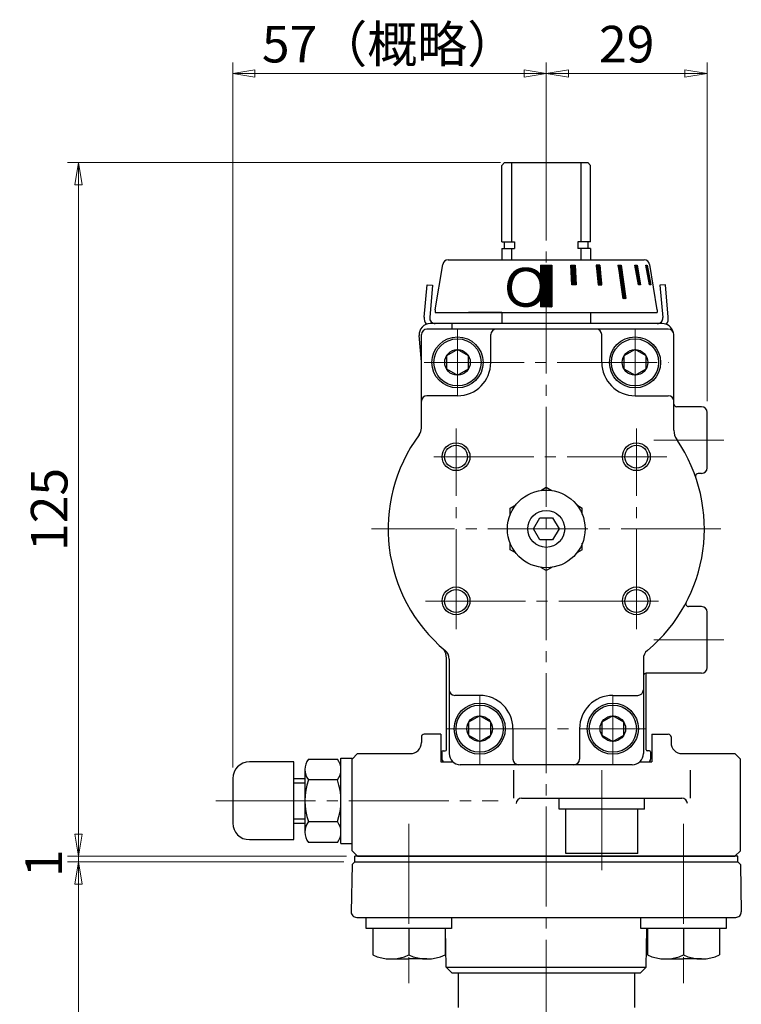
# Model space of a CAD drawing. Extents: x 46 to 429, y 8 to 505.
# Drawn here: x 299 to 429, y 198 to 375 of the extents above; entities that cross this region are included whole.
import ezdxf

# ---------------------------------------------------------------- set-up
doc = ezdxf.new("R2010")
doc.units = 0
doc.header["$LTSCALE"] = 2
doc.header["$MEASUREMENT"] = 0
doc.linetypes.add('CENTER', pattern=[12, 9, -1, 1, -1])
doc.linetypes.add('中心線', pattern=[12, 7.5, -1.5, 1.5, -1.5])
doc.layers.get('0').update_dxf_attribs({"linetype": 'CONTINUOUS'})
doc.layers.get('Defpoints').update_dxf_attribs({"linetype": 'CONTINUOUS'})
for name, color, linetype, lineweight in [('scale', 6, 'CONTINUOUS', 13), ('シリンダ', 7, 'CONTINUOUS', 25), ('トッププレート', 94, 'CONTINUOUS', 25), ('中心線', 4, '中心線', 13), ('本体', 3, 'CONTINUOUS', 25)]:
    doc.layers.add(name, color=color, linetype=linetype, lineweight=lineweight)
doc.styles.get("Standard").update_dxf_attribs({"font": 'simplex.shx', "bigfont": 'BIGFONT.shx'})
doc.dimstyles.get("Standard").update_dxf_attribs({"dimscale": 2, "dimtxt": 3.3, "dimasz": 2, "dimexe": 1, "dimexo": 1, "dimgap": 1, "dimtad": 1, "dimdsep": 46, "dimtxsty": 'STANDARD', "dimblk": 'CLOSED', "dimcen": 0.09, "dimclrd": 256, "dimclre": 256, "dimclrt": 2, "dimadec": 0, "dimazin": 2, "dimtfac": 1, "dimtmove": 0, "dimatfit": 3, "dimldrblk": 'CLOSED', "dimfxl": 1, "dimtolj": 1, "dimtzin": 0, "dimlwd": -1, "dimlwe": -1, "dimarcsym": 0})

# ---------------------------------------------------------------- blocks, each defined once
blk = doc.blocks.new('_Closed')
at = {"color": 0, "linetype": 'ByBlock', "lineweight": -2}
for p, q in [((-1, 0.167), (0, 0)), ((-1, 0.167), (-1, -0.167)), ((0, 0), (-1, -0.167)), ((0, 0), (-1, 0))]:
    blk.add_line(p, q, dxfattribs=at)
blk = doc.blocks.new('*D2')
at = {"layer": 'Defpoints', "color": 0}
for p in [(393.63, 365.26), (422.63, 365.26), (422.63, 304.21)]:
    blk.add_point(p, dxfattribs=at)
at = {"layer": 'scale'}
for p, q in [((422.63, 306.21), (422.63, 367.26)), ((397.63, 365.26), (418.63, 365.26))]:
    blk.add_line(p, q, dxfattribs=at)
at = {"layer": 'scale', "xscale": 4, "yscale": 4, "zscale": 4, "rotation": 180}
blk.add_blockref('_Closed', (393.63, 365.26), dxfattribs=at)
at = {"layer": 'scale', "xscale": 4, "yscale": 4, "zscale": 4}
blk.add_blockref('_Closed', (422.63, 365.26), dxfattribs=at)
at = {"layer": 'scale', "color": 2, "insert": (408.13, 370.56), "char_height": 6.6, "attachment_point": 5}
blk.add_mtext('\\A1;29', dxfattribs=at)
blk = doc.blocks.new('*D3')
at = {"layer": 'Defpoints', "color": 0}
for p in [(337.13, 365.26), (393.63, 347.33), (337.13, 238.21)]:
    blk.add_point(p, dxfattribs=at)
at = {"layer": 'scale'}
for p, q in [((337.13, 240.21), (337.13, 367.26)), ((393.63, 349.33), (393.63, 367.26)), ((389.63, 365.26), (341.13, 365.26))]:
    blk.add_line(p, q, dxfattribs=at)
at = {"layer": 'scale', "xscale": 4, "yscale": 4, "zscale": 4, "rotation": 180}
blk.add_blockref('_Closed', (337.13, 365.26), dxfattribs=at)
at = {"layer": 'scale', "xscale": 4, "yscale": 4, "zscale": 4}
blk.add_blockref('_Closed', (393.63, 365.26), dxfattribs=at)
at = {"layer": 'scale', "color": 2, "insert": (365.38, 370.56), "char_height": 6.6, "attachment_point": 5}
blk.add_mtext('\\A1;57（概略）', dxfattribs=at)
blk = doc.blocks.new('*D4')
at = {"layer": 'Defpoints', "color": 0}
for p in [(309.34, 349.21), (387.39, 349.21), (359.63, 224.21)]:
    blk.add_point(p, dxfattribs=at)
at = {"layer": 'scale'}
for p, q in [((385.39, 349.21), (307.34, 349.21)), ((309.34, 228.21), (309.34, 345.21)), ((357.63, 224.21), (307.34, 224.21))]:
    blk.add_line(p, q, dxfattribs=at)
at = {"layer": 'scale', "xscale": 4, "yscale": 4, "zscale": 4}
for p, rotation in [((309.34, 349.21), 90), ((309.34, 224.21), 270)]:
    blk.add_blockref('_Closed', p, dxfattribs=dict(at, rotation=rotation))
at = {"layer": 'scale', "color": 2, "insert": (304.04, 286.71), "char_height": 6.6, "attachment_point": 5, "rotation": 90}
blk.add_mtext('\\A1;125', dxfattribs=at)
blk = doc.blocks.new('*D5')
at = {"layer": 'Defpoints', "color": 0}
for p in [(358.63, 223.21), (309.34, 85.21), (366.01, 85.21)]:
    blk.add_point(p, dxfattribs=at)
at = {"layer": 'scale'}
for p, q in [((356.63, 223.21), (307.34, 223.21)), ((309.34, 219.21), (309.34, 89.21)), ((364.01, 85.21), (307.34, 85.21))]:
    blk.add_line(p, q, dxfattribs=at)
at = {"layer": 'scale', "xscale": 4, "yscale": 4, "zscale": 4}
for p, rotation in [((309.34, 223.21), 90), ((309.34, 85.21), 270)]:
    blk.add_blockref('_Closed', p, dxfattribs=dict(at, rotation=rotation))
at = {"layer": 'scale', "color": 2, "insert": (304.04, 154.21), "char_height": 6.6, "attachment_point": 5, "rotation": 90}
blk.add_mtext('\\A1;138', dxfattribs=at)
blk = doc.blocks.new('*D8')
at = {"layer": 'Defpoints', "color": 0}
for p in [(309.34, 224.21), (359.13, 224.21), (359.13, 223.21)]:
    blk.add_point(p, dxfattribs=at)
at = {"layer": 'scale'}
for p, q in [((309.34, 228.21), (309.34, 232.21)), ((357.13, 224.21), (307.34, 224.21)), ((309.34, 223.21), (309.34, 224.21)), ((357.13, 223.21), (307.34, 223.21)), ((309.34, 219.21), (309.34, 215.21))]:
    blk.add_line(p, q, dxfattribs=at)
at = {"layer": 'scale', "xscale": 4, "yscale": 4, "zscale": 4}
for p, rotation in [((309.34, 224.21), 270), ((309.34, 223.21), 90)]:
    blk.add_blockref('_Closed', p, dxfattribs=dict(at, rotation=rotation))
at = {"layer": 'scale', "color": 2, "insert": (303.05, 222.97), "char_height": 6.6, "attachment_point": 5, "rotation": 90}
blk.add_mtext('\\A1;1', dxfattribs=at)

msp = doc.modelspace()

# ---------------------------------------------------------------- hatches: boundary and pattern name
at = {"layer": 'シリンダ', "lineweight": 25, "ltscale": 0.5}
h = msp.add_hatch(dxfattribs=at)
h.set_pattern_fill('ANSI31', color=256, scale=0.01, style=0)
h.set_pattern_definition([(45, (24939.759267, 17703.387708), (-0.022450640303, 0.022450640303), [])])
h.paths.add_polyline_path([(394.633, 330.712), (392.633, 330.712), (392.633, 323.212), (394.633, 323.212)])
h.paths.add_polyline_path([(398.858, 330.713), (398.086, 330.713), (398.267, 327.213), (399.04, 327.213)])
h.paths.add_polyline_path([(403.328, 330.713), (402.635, 330.713), (402.985, 327.213), (403.678, 327.213)])
h.paths.add_polyline_path([(407.136, 330.713), (406.57, 330.713), (407.419, 324.713), (407.985, 324.713)])
h.paths.add_polyline_path([(410.024, 330.713), (409.624, 330.713), (410.23, 327.213), (410.63, 327.213)])
h.paths.add_polyline_path([(411.795, 330.713), (411.588, 330.713), (412.265, 327.213), (412.472, 327.213)])

# ---------------------------------------------------------------- linework, layer by layer
at = {"layer": 'シリンダ', "lineweight": 25}
for p, q in [((385.633, 348.713), (386.133, 349.213)), ((385.633, 334.913), (385.633, 348.713)), ((386.133, 349.213), (401.133, 349.213)), ((387.393, 349.213), (387.393, 334.913)), ((399.873, 349.213), (399.873, 334.913)), ((401.133, 349.213), (401.633, 348.713)), ((401.633, 334.913), (401.633, 348.713)), ((385.633, 334.913), (387.913, 334.913)), ((385.633, 333.763), (387.913, 333.763)), ((385.633, 333.763), (385.633, 331.713)), ((386.083, 333.763), (386.083, 334.913)), ((387.393, 333.763), (387.393, 331.713)), ((387.913, 334.913), (387.913, 333.763)), ((401.633, 334.913), (399.353, 334.913)), ((399.353, 334.913), (399.353, 333.763)), ((401.633, 333.763), (399.353, 333.763)), ((399.873, 333.763), (399.873, 331.713)), ((401.183, 333.763), (401.183, 334.913)), ((401.633, 333.763), (401.633, 331.713)), ((385.633, 322.213), (385.633, 320.213)), ((401.633, 322.213), (401.633, 320.213)), ((371.133, 301.379), (371.133, 318.213)), ((415.633, 319.213), (372.133, 319.213)), ((383.642, 313.213), (383.633, 318.213)), ((403.642, 313.213), (403.633, 318.213)), ((416.633, 300.997), (416.633, 318.213)), ((377.633, 315.523), (375.633, 314.368)), ((375.633, 314.368), (375.633, 312.059)), ((379.633, 314.368), (377.633, 315.523)), ((379.633, 312.059), (379.633, 314.368)), ((409.633, 315.523), (407.633, 314.368)), ((407.633, 314.368), (407.633, 312.059)), ((411.633, 314.368), (409.633, 315.523)), ((411.633, 312.059), (411.633, 314.368)), ((375.633, 312.059), (377.633, 310.904)), ((377.633, 310.904), (379.633, 312.059)), ((407.633, 312.059), (409.633, 310.904)), ((409.633, 310.904), (411.633, 312.059)), ((377.642, 307.213), (372.133, 307.213)), ((409.633, 307.213), (415.633, 307.213)), ((421.633, 305.213), (417.133, 305.213)), ((422.633, 294.213), (422.633, 304.213)), ((421.633, 293.213), (421.033, 293.213)), ((392.631, 290.141), (393.633, 290.72)), ((393.633, 290.72), (394.636, 290.141)), ((387.133, 286.967), (388.135, 287.545)), ((399.132, 287.545), (400.133, 286.967)), ((387.133, 285.812), (387.133, 286.967)), ((400.133, 285.812), (400.133, 286.967)), ((391.324, 283.214), (392.479, 285.214)), ((392.479, 285.214), (394.788, 285.214)), ((394.788, 285.214), (395.943, 283.214)), ((392.479, 281.214), (391.324, 283.214)), ((395.943, 283.214), (394.788, 281.214)), ((387.133, 279.462), (387.133, 280.615)), ((394.788, 281.214), (392.479, 281.214)), ((400.133, 279.462), (400.133, 280.615)), ((388.131, 278.885), (387.133, 279.462)), ((400.133, 279.462), (399.135, 278.885)), ((393.633, 275.709), (392.636, 276.284)), ((394.63, 276.284), (393.633, 275.709)), ((421.622, 269.213), (419.299, 269.213)), ((422.633, 258.213), (422.633, 268.213)), ((375.633, 243.413), (375.633, 259.91)), ((376.133, 259.761), (376.133, 242.713)), ((411.133, 259.761), (411.133, 242.713)), ((421.622, 257.213), (411.633, 257.213)), ((411.633, 243.413), (411.633, 257.213)), ((381.633, 253.213), (377.133, 253.213)), ((405.633, 253.213), (410.133, 253.213)), ((381.633, 249.523), (379.633, 248.368)), ((383.633, 248.368), (381.633, 249.523)), ((405.633, 249.523), (403.633, 248.368)), ((407.633, 248.368), (405.633, 249.523)), ((379.633, 248.368), (379.633, 246.059)), ((383.633, 246.059), (383.633, 248.368)), ((387.633, 247.213), (387.633, 241.713)), ((399.633, 247.213), (399.633, 241.713)), ((403.633, 248.368), (403.633, 246.059)), ((407.633, 246.059), (407.633, 248.368)), ((371.133, 245.713), (371.133, 244.713)), ((374.633, 246.213), (371.633, 246.213)), ((374.633, 246.213), (374.633, 241.213)), ((379.633, 246.059), (381.633, 244.904)), ((381.633, 244.904), (383.633, 246.059)), ((403.633, 246.059), (405.633, 244.904)), ((405.633, 244.904), (407.633, 246.059)), ((412.633, 246.213), (412.633, 241.213)), ((412.633, 246.213), (415.633, 246.213)), ((416.133, 245.713), (416.133, 244.713)), ((375.033, 243.213), (375.433, 243.213)), ((412.233, 243.213), (411.833, 243.213)), ((350.783, 241.719), (355.983, 241.719)), ((350.783, 241.719), (355.983, 241.719)), ((356.633, 226.513), (356.633, 241.913)), ((359.633, 242.713), (358.633, 241.713)), ((358.633, 225.213), (358.633, 241.713)), ((359.633, 242.713), (369.133, 242.713)), ((374.833, 243.013), (374.833, 241.713)), ((412.433, 243.013), (412.433, 241.713)), ((418.133, 242.713), (427.633, 242.713)), ((427.633, 242.713), (428.633, 241.713)), ((428.633, 225.213), (428.633, 241.713)), ((348.133, 241.213), (340.133, 241.213)), ((348.133, 227.213), (348.133, 241.213)), ((350.133, 239.842), (350.133, 228.584)), ((350.133, 239.842), (350.133, 228.584)), ((374.633, 241.213), (376.81, 241.213)), ((409.133, 240.713), (378.133, 240.713)), ((387.699, 239.713), (387.699, 234.713)), ((410.456, 241.213), (412.633, 241.213)), ((419.567, 239.713), (419.567, 234.713)), ((337.133, 238.213), (337.133, 230.213)), ((348.133, 238.213), (350.133, 238.213)), ((355.983, 237.966), (350.783, 237.966)), ((355.983, 237.966), (350.783, 237.966)), ((348.133, 237.446), (350.133, 237.446)), ((350.133, 237.446), (350.133, 230.98)), ((350.133, 237.446), (350.133, 230.98)), ((389.199, 234.713), (418.067, 234.713)), ((411.333, 232.713), (395.933, 232.713)), ((348.133, 230.98), (350.133, 230.98)), ((348.133, 230.98), (348.433, 230.98)), ((348.133, 230.213), (350.133, 230.213)), ((350.783, 230.46), (355.983, 230.46)), ((350.783, 230.46), (355.983, 230.46)), ((340.133, 227.213), (348.133, 227.213)), ((355.983, 226.708), (350.783, 226.708)), ((355.983, 226.708), (350.783, 226.708)), ((358.633, 225.213), (359.633, 224.213)), ((359.633, 224.213), (427.633, 224.213)), ((410.13, 224.713), (397.136, 224.713)), ((428.633, 225.213), (427.633, 224.213))]:
    msp.add_line(p, q, dxfattribs=at)
at = {"layer": 'シリンダ', "lineweight": 25, "ltscale": 0.5}
for p, q in [((373.619, 322.713), (374.98, 330.878)), ((375.98, 331.713), (411.286, 331.713)), ((392.619, 330.713), (392.619, 323.213)), ((392.619, 330.713), (394.619, 330.713)), ((394.619, 330.713), (394.619, 323.213)), ((398.072, 330.715), (398.845, 330.715)), ((398.267, 327.215), (398.086, 330.715)), ((398.858, 330.715), (399.04, 327.215)), ((403.314, 330.715), (402.621, 330.715)), ((402.635, 330.715), (402.985, 327.215)), ((403.678, 327.215), (403.328, 330.715)), ((406.556, 330.715), (407.122, 330.715)), ((406.57, 330.715), (407.419, 324.714)), ((407.136, 330.715), (407.985, 324.714)), ((409.61, 330.715), (410.01, 330.715)), ((410.23, 327.215), (409.624, 330.715)), ((410.024, 330.715), (410.63, 327.215)), ((411.574, 330.713), (411.782, 330.713)), ((412.265, 327.213), (411.588, 330.713)), ((411.795, 330.713), (412.472, 327.213)), ((413.633, 322.713), (412.272, 330.878)), ((371.632, 321.388), (372.142, 327.213)), ((372.142, 327.213), (373.138, 327.126)), ((373.138, 327.126), (372.628, 321.3)), ((399.04, 327.215), (398.267, 327.215)), ((402.985, 327.215), (403.678, 327.215)), ((410.63, 327.215), (410.23, 327.215)), ((412.472, 327.215), (412.265, 327.215)), ((415.125, 327.213), (414.128, 327.126)), ((414.128, 327.126), (414.638, 321.3)), ((415.634, 321.388), (415.125, 327.213)), ((407.985, 324.714), (407.419, 324.714)), ((394.619, 323.213), (392.619, 323.213)), ((373.619, 322.713), (373.619, 322.213)), ((373.633, 322.213), (413.633, 322.213)), ((385.647, 322.213), (379.647, 322.213)), ((413.633, 322.713), (413.633, 322.213)), ((414.554, 320.213), (372.712, 320.213)), ((376.633, 320.213), (376.633, 319.213)), ((371.133, 313.312), (370.72, 318.039))]:
    msp.add_line(p, q, dxfattribs=at)
at = {"layer": 'シリンダ', "lineweight": 25, "ltscale": 0.3}
for p, q in [((356.633, 241.913), (358.633, 241.913)), ((395.933, 232.713), (395.933, 234.713)), ((411.333, 232.713), (411.333, 234.713)), ((397.136, 224.713), (397.136, 232.713)), ((410.13, 224.713), (410.13, 232.713)), ((356.633, 226.513), (358.633, 226.513))]:
    msp.add_line(p, q, dxfattribs=at)
for centre in [(377.633, 313.213), (409.633, 313.213), (381.633, 247.213), (405.633, 247.213)]:
    msp.add_circle(centre, 4.6, dxfattribs=at)
at = {"layer": 'シリンダ', "lineweight": 25}
for centre, radius in [((377.633, 313.213), 4.25), ((409.633, 313.213), 4.25), ((377.633, 313.213), 2.309), ((409.633, 313.213), 2.309), ((377.382, 296.213), 2.067), ((409.884, 296.213), 2.067), ((393.633, 283.213), 7), ((393.633, 283.213), 3.324), ((377.384, 270.213), 2.067), ((409.882, 270.213), 2.067), ((381.633, 247.213), 4.25), ((405.633, 247.213), 4.25), ((381.633, 247.213), 2.309), ((405.633, 247.213), 2.309)]:
    msp.add_circle(centre, radius, dxfattribs=at)
at = {"layer": 'シリンダ', "color": 4, "lineweight": 25}
for centre in [(377.382, 296.213), (409.884, 296.213), (377.384, 270.244), (409.882, 270.244)]:
    msp.add_circle(centre, 2.5, dxfattribs=at)
at = {"layer": 'シリンダ', "lineweight": 25, "ltscale": 0.5}
for centre, radius, start, end in [((375.966, 330.713), 1, 90, 170.53768), ((411.265, 330.713), 1, 8.97263, 90), ((411.272, 330.713), 1, 9.46232, 90), ((373.625, 321.213), 2, 175, 213.80381), ((373.625, 321.213), 1, 175, 270), ((413.642, 321.213), 1, 270, 5), ((413.642, 321.213), 2, 326.19619, 5), ((372.712, 318.213), 2, 90, 185), ((414.554, 318.213), 2, 15.2215, 90)]:
    msp.add_arc(centre, radius, start, end, dxfattribs=at)
at = {"layer": 'シリンダ', "lineweight": 25}
for centre, radius, start, end in [((372.133, 318.213), 1, 90, 180), ((384.633, 318.213), 1, 90, 180), ((402.633, 318.213), 1, 0, 90), ((415.633, 318.213), 1, 0, 90), ((377.642, 313.213), 6, 270, 360), ((409.642, 313.213), 6, 180, 270), ((372.133, 306.213), 1, 90, 180), ((415.633, 306.213), 1, 0, 90), ((417.133, 305.713), 0.5, 180, 270), ((421.633, 304.213), 1, 0, 90), ((393.633, 283.213), 28.5, 143.44434, 230.25706), ((369.133, 301.379), 2, 323.44434, 0), ((419.633, 300.997), 3, 180, 214.37126), ((393.633, 283.213), 28.5, 309.74294, 34.37126), ((421.033, 292.713), 0.5, 90, 199.12233), ((421.633, 294.213), 1, 270, 0), ((419.299, 269.713), 0.5, 152.2563, 270), ((421.633, 268.213), 1, 0, 90), ((372.633, 259.91), 3, 0, 31.84104), ((374.133, 259.761), 2, 0, 50.25706), ((413.133, 259.761), 2, 129.74294, 180), ((421.633, 258.213), 1, 270, 0), ((411.633, 256.713), 0.5, 90, 180), ((377.133, 254.213), 1, 180, 270), ((410.133, 254.213), 1, 270, 0), ((381.633, 247.213), 6, 360, 90), ((405.633, 247.213), 6, 90, 180), ((371.633, 245.713), 0.5, 90, 180), ((415.633, 245.713), 0.5, 0, 90), ((369.133, 244.713), 2, 270, 0), ((375.033, 243.013), 0.2, 90, 180), ((375.433, 243.413), 0.2, 270, 0), ((411.833, 243.413), 0.2, 180, 270), ((412.233, 243.013), 0.2, 0, 90), ((418.133, 244.713), 2, 180, 270), ((353.167, 239.842), 3.033, 141.78677, 218.21323), ((353.6, 239.842), 3.033, 321.78677, 38.21323), ((353.6, 239.842), 3.033, 321.78677, 38.21323), ((375.333, 241.713), 0.5, 180, 270), ((378.133, 242.713), 2, 180, 270), ((388.633, 241.713), 1, 180, 270), ((398.633, 241.713), 1, 270, 0), ((409.133, 242.713), 2, 270, 0), ((411.933, 241.713), 0.5, 270, 0), ((340.133, 238.213), 3, 90, 180), ((361.292, 234.213), 11.158, 160.34713, 199.65287), ((345.475, 234.213), 11.158, 340.34713, 19.65287), ((345.475, 234.213), 11.158, 340.34713, 19.65287), ((389.199, 233.713), 1, 90, 180), ((418.067, 233.713), 1, 0, 90), ((340.133, 230.213), 3, 180, 270), ((353.167, 228.584), 3.033, 141.78677, 218.21323), ((353.167, 228.584), 3.033, 141.78677, 218.21323), ((353.6, 228.584), 3.033, 321.78677, 38.21323), ((353.6, 228.584), 3.033, 321.78677, 38.21323)]:
    msp.add_arc(centre, radius, start, end, dxfattribs=at)
at = {"layer": 'トッププレート', "color": 4, "linetype": 'CENTER', "lineweight": 13}
for p, q in [((368.883, 230.053), (368.883, 201.333)), ((418.383, 230.053), (418.383, 201.333))]:
    msp.add_line(p, q, dxfattribs=at)
at = {"layer": 'トッププレート'}
for p, q in [((428.133, 224.213), (359.133, 224.213)), ((359.133, 223.213), (359.133, 224.213)), ((428.133, 223.213), (428.133, 224.213)), ((361.183, 211.213), (361.183, 213.213)), ((361.183, 213.213), (376.583, 213.213)), ((376.583, 213.213), (376.583, 211.213)), ((410.683, 211.213), (410.683, 213.213)), ((410.683, 213.213), (426.083, 213.213)), ((426.083, 213.213), (426.083, 211.213)), ((376.583, 211.213), (361.183, 211.213)), ((362.383, 211.213), (362.383, 206.433)), ((368.883, 211.213), (368.883, 206.433)), ((368.883, 211.213), (368.883, 206.433)), ((375.383, 211.213), (375.383, 206.433)), ((426.083, 211.213), (410.683, 211.213)), ((411.883, 211.213), (411.883, 206.433)), ((418.383, 211.213), (418.383, 206.433)), ((418.383, 211.213), (418.383, 206.433)), ((424.883, 211.213), (424.883, 206.433)), ((365.633, 205.713), (368.883, 205.713)), ((372.133, 205.713), (368.883, 205.713)), ((415.133, 205.713), (418.383, 205.713)), ((421.633, 205.713), (418.383, 205.713))]:
    msp.add_line(p, q, dxfattribs=at)
at = {"layer": 'トッププレート', "ltscale": 0.8}
for p, q in [((358.625, 222.713), (358.476, 214.231)), ((358.625, 222.713), (359.133, 223.213)), ((359.133, 223.213), (428.133, 223.213)), ((428.642, 222.713), (428.133, 223.213)), ((428.642, 222.713), (428.79, 214.231)), ((359.476, 213.213), (427.79, 213.213))]:
    msp.add_line(p, q, dxfattribs=at)
for centre, start, end in [((359.476, 214.213), 179, 270), ((427.79, 214.213), 270, 1)]:
    msp.add_arc(centre, 1, start, end, dxfattribs=at)
at = {"layer": 'トッププレート'}
for centre in [(365.633, 213.393), (372.133, 213.393), (415.133, 213.393), (421.633, 213.393)]:
    msp.add_arc(centre, 7.68, 244.96, 295.04, dxfattribs=at)
at = {"layer": '中心線', "color": 4, "linetype": 'CENTER', "lineweight": 13}
for p, q in [((393.633, 23.19), (393.633, 352.211)), ((377.633, 319.213), (377.633, 307.213)), ((409.633, 319.213), (409.633, 307.213)), ((371.624, 313.213), (415.642, 313.213)), ((377.384, 265.146), (377.382, 301.28)), ((409.882, 265.146), (409.884, 301.28)), ((425.622, 299.213), (412.994, 299.213)), ((415.384, 296.213), (371.882, 296.213)), ((425.122, 283.213), (362.122, 283.213)), ((371.884, 270.213), (415.382, 270.213)), ((425.622, 263.213), (412.994, 263.213)), ((381.633, 253.213), (381.633, 240.713)), ((405.633, 253.213), (405.633, 240.713)), ((375.633, 247.213), (411.633, 247.213)), ((403.633, 221.713), (403.633, 241.213)), ((334.07, 234.213), (384.937, 234.213))]:
    msp.add_line(p, q, dxfattribs=at)
at = {"layer": '本体', "ltscale": 0.8}
for p, q in [((375.616, 204.213), (375.494, 211.213)), ((411.651, 204.213), (411.773, 211.213)), ((376.633, 203.213), (375.616, 204.213)), ((411.651, 204.213), (410.633, 203.213)), ((376.633, 203.213), (410.633, 203.213))]:
    msp.add_line(p, q, dxfattribs=at)
at = {"layer": '本体', "ltscale": 0.7}
msp.add_line((375.616, 204.213), (411.651, 204.213), dxfattribs=at)
at = {"layer": '本体', "ltscale": 0.1}
for p, q in [((377.733, 203.213), (377.733, 196.968)), ((409.533, 203.213), (409.533, 196.968))]:
    msp.add_line(p, q, dxfattribs=at)

# ---------------------------------------------------------------- texts
at = {"layer": 'シリンダ', "lineweight": 25, "ltscale": 0.5}
msp.add_text('Ｏ', height=7, rotation=355, dxfattribs=at).set_placement((384.889, 323.677))

# ---------------------------------------------------------------- dimensions: what is measured, and where the dimension line sits
at = {"layer": 'scale'}
dim = msp.add_linear_dim(base=(337.133, 365.26), p1=(393.633, 347.331), p2=(337.133, 238.213), text='57（概略）', dimstyle='STANDARD', override={"dimzin": 8, "dimblk1": 'Closed', "dimblk2": 'Closed', "dimsah": 1, "dimclrt": 2, "dimtofl": 1}, dxfattribs=at)
dim.commit()
dim.dimension.update_dxf_attribs({"geometry": '*D3', "text_midpoint": (365.383, 370.56)})
dim = msp.add_linear_dim(base=(422.633, 365.26), p1=(393.633, 365.26), p2=(422.633, 304.213), dimstyle='STANDARD', override={"dimzin": 8, "dimblk1": 'Closed', "dimblk2": 'Closed', "dimsah": 1, "dimclrt": 2, "dimtofl": 1}, dxfattribs=at)
dim.commit()
dim.dimension.update_dxf_attribs({"geometry": '*D2', "text_midpoint": (408.133, 365.26), "dimtype": 160})
dim = msp.add_linear_dim(base=(309.343, 349.213), p1=(359.633, 224.213), p2=(387.393, 349.213), angle=90, dimstyle='STANDARD', override={"dimzin": 8, "dimblk1": 'Closed', "dimblk2": 'Closed', "dimsah": 1, "dimclrt": 2, "dimtofl": 1}, dxfattribs=at)
dim.commit()
dim.dimension.update_dxf_attribs({"geometry": '*D4', "text_midpoint": (304.043, 286.713)})
dim = msp.add_linear_dim(base=(309.343, 224.213), p1=(359.133, 223.213), p2=(359.133, 224.213), angle=90, dimstyle='STANDARD', override={"dimblk1": 'Closed', "dimblk2": 'Closed', "dimsah": 1, "dimtmove": 2}, dxfattribs=at)
dim.commit()
dim.dimension.update_dxf_attribs({"geometry": '*D8', "text_midpoint": (303.054, 222.965), "dimtype": 160})
dim = msp.add_linear_dim(base=(309.343, 85.213), p1=(358.633, 223.213), p2=(366.008, 85.213), angle=90, dimstyle='STANDARD', dxfattribs=at)
dim.commit()
dim.dimension.update_dxf_attribs({"geometry": '*D5', "text_midpoint": (304.043, 154.213)})

doc.saveas('drawing.dxf')
